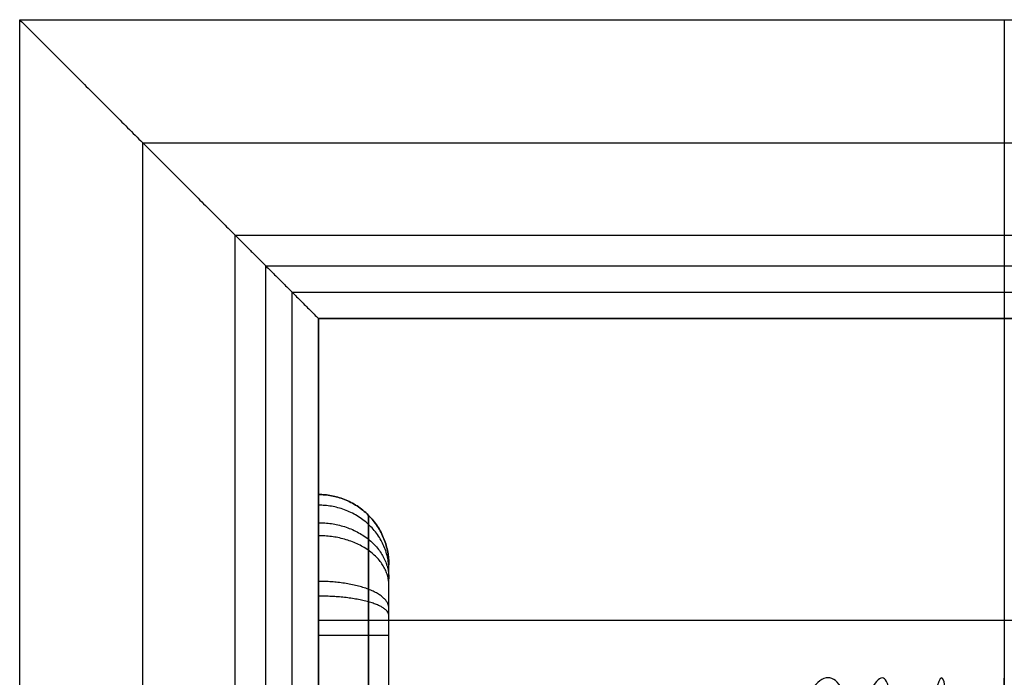
# Model space of a CAD drawing. Units: inches. Extents: x 0 to 7, y 0 to 7.
# Drawn here: x 0 to 3.5, y 4.66 to 7 of the extents above; entities that cross this region are included whole.
import ezdxf

# ---------------------------------------------------------------- set-up
doc = ezdxf.new("R2010")
doc.units = ezdxf.units.IN
doc.header["$MEASUREMENT"] = 0
for name, color, linetype, true_color in [('B', 7, 'Continuous', 0x000000), ('back fl', 7, 'Continuous', 0x000000), ('L3', 7, 'Continuous', 0x000000), ('S', 7, 'Continuous', 0x000000), ('T', 7, 'Continuous', 0x000000)]:
    doc.layers.add(name, color=color, linetype=linetype, true_color=true_color)

msp = doc.modelspace()

# ---------------------------------------------------------------- linework, layer by layer
at = {"layer": 'B'}
for points, knots in [([(0, 7, 0.5625), (-0.0001, 7.0001, 0.5993), (0.0073, 6.9927, 0.6558), (0.0306, 6.9694, 0.7268), (0.0562, 6.9438, 0.7797), (0.0891, 6.9109, 0.8294), (0.1288, 6.8712, 0.8744), (0.1741, 6.8259, 0.9135), (0.2237, 6.7763, 0.9457), (0.2761, 6.7239, 0.9705), (0.3472, 6.6528, 0.9934), (0.4016, 6.5984, 1), (0.4375, 6.5625, 1)], [0.5625, 0.5625, 0.5625, 0.5625, 0.672529, 0.7323158, 0.7961377, 0.8641122, 0.9359887, 1.0111275, 1.0885514, 1.1670541, 1.2453385, 1.3975721, 1.3975721, 1.3975721, 1.3975721]), ([(0, 7), (0, 7, 0.0313), (0, 7, 0.0781), (0, 7, 0.1406), (0, 7, 0.1875), (0, 7, 0.2344), (0, 7, 0.2813), (0, 7, 0.3281), (0, 7, 0.375), (0, 7, 0.4219), (0, 7, 0.4844), (0, 7, 0.5312), (0, 7, 0.5625)], [0, 0, 0, 0, 0.09375, 0.140625, 0.1875, 0.234375, 0.28125, 0.328125, 0.375, 0.421875, 0.46875, 0.5625, 0.5625, 0.5625, 0.5625]), ([(0.4375, 6.5625, 1), (0.4375, 6.5625, 1.0243), (0.4375, 6.5625, 1.0608), (0.4375, 6.5625, 1.1094), (0.4375, 6.5625, 1.1458), (0.4375, 6.5625, 1.1823), (0.4375, 6.5625, 1.2188), (0.4375, 6.5625, 1.2552), (0.4375, 6.5625, 1.2917), (0.4375, 6.5625, 1.3281), (0.4375, 6.5625, 1.3767), (0.4375, 6.5625, 1.4132), (0.4375, 6.5625, 1.4375)], [1.3975721, 1.3975721, 1.3975721, 1.3975721, 1.4704887, 1.5069471, 1.5434054, 1.5798637, 1.6163221, 1.6527804, 1.6892387, 1.7256971, 1.7621554, 1.8350721, 1.8350721, 1.8350721, 1.8350721]), ([(0.4375, 6.5625, 1.4375), (0.482, 6.518, 1.4445), (0.5464, 6.4536, 1.4599), (0.6266, 6.3734, 1.4952), (0.6789, 6.3211, 1.5268), (0.7252, 6.2748, 1.5643), (0.7655, 6.2345, 1.608), (0.7997, 6.2003, 1.6579), (0.8276, 6.1724, 1.7138), (0.8492, 6.1508, 1.7757), (0.8699, 6.1301, 1.8678), (0.875, 6.125, 1.9417), (0.875, 6.125, 1.9918)], [1.8350721, 1.8350721, 1.8350721, 1.8350721, 2.025115, 2.1110268, 2.1909786, 2.2659366, 2.337065, 2.4057154, 2.47338, 2.5416124, 2.6119305, 2.7623006, 2.7623006, 2.7623006, 2.7623006]), ([(0.875, 6.125, 1.9918), (0.8854, 6.1146, 1.9918), (0.901, 6.099, 1.9918), (0.9219, 6.0781, 1.9918), (0.9375, 6.0625, 1.9918), (0.9531, 6.0469, 1.9918), (0.9688, 6.0312, 1.9918), (0.9844, 6.0156, 1.9918), (1, 6, 1.9918), (1.0156, 5.9844, 1.9918), (1.0365, 5.9635, 1.9918), (1.0521, 5.9479, 1.9918), (1.0625, 5.9375, 1.9918)], [2.7623006, 2.7623006, 2.7623006, 2.7623006, 2.8064948, 2.8285919, 2.850689, 2.8727861, 2.8948832, 2.9169802, 2.9390773, 2.9611744, 2.9832715, 3.0274657, 3.0274657, 3.0274657, 3.0274657])]:
    msp.add_open_spline(points, degree=3, knots=knots, dxfattribs=at)
for points, degree in [([(0, 0), (0, 2.3333), (0, 4.6667), (0, 7)], 3), ([(0, 7), (2.3333, 7), (4.6667, 7), (7, 7)], 3), ([(0, 0, 0.5625), (0, 2.3333, 0.5625), (0, 4.6667, 0.5625), (0, 7, 0.5625)], 3), ([(0, 7), (0, 7, 0.1523), (0, 7, 0.3047)], 2), ([(0, 7, 0.5625), (2.3333, 7, 0.5625), (4.6667, 7, 0.5625), (7, 7, 0.5625)], 3), ([(0, 7, 0.3281), (0, 7, 0.375), (0, 7, 0.4219)], 2), ([(0, 7), (2.3334, 7), (4.6666, 7), (7, 7)], 3), ([(0, 0), (0, 3.5), (0, 7)], 2), ([(3.5, 7), (3.5, 3.5), (3.5, 0)], 2), ([(0.4375, 0, 1), (0.4375, 2.1875, 1), (0.4375, 4.375, 1), (0.4375, 6.5625, 1)], 3), ([(0.4375, 0, 1.4375), (0.4375, 2.1875, 1.4375), (0.4375, 4.375, 1.4375), (0.4375, 6.5625, 1.4375)], 3), ([(0.4375, 6.5625, 1), (2.4791, 6.5625, 1), (4.5208, 6.5625, 1), (6.5625, 6.5625, 1)], 3), ([(0.4375, 6.5625, 1.4375), (2.4791, 6.5625, 1.4375), (4.5208, 6.5625, 1.4375), (6.5625, 6.5625, 1.4375)], 3), ([(0.4375, 0, 1.2188), (0.4375, 2.1875, 1.2188), (0.4375, 4.375, 1.2188), (0.4375, 6.5625, 1.2188)], 3), ([(0.4375, 6.5625, 1.2188), (2.4791, 6.5625, 1.2188), (4.5208, 6.5625, 1.2188), (6.5625, 6.5625, 1.2188)], 3), ([(0.7656, 0, 1.6104), (0.7656, 2.0781, 1.6104), (0.7656, 4.1563, 1.6104), (0.7656, 6.2344, 1.6104)], 3), ([(0.7656, 6.2344, 1.6104), (2.5885, 6.2344, 1.6104), (4.4115, 6.2344, 1.6104), (6.2344, 6.2344, 1.6104)], 3), ([(0.875, 0, 1.9918), (0.875, 2.0416, 1.9918), (0.875, 4.0833, 1.9918), (0.875, 6.125, 1.9918)], 3), ([(0.875, 6.125, 1.9918), (2.625, 6.125, 1.9918), (4.375, 6.125, 1.9918), (6.125, 6.125, 1.9918)], 3), ([(0.9688, 0, 1.9918), (0.9688, 2.0104, 1.9918), (0.9688, 4.0208, 1.9918), (0.9688, 6.0312, 1.9918)], 3), ([(0.9688, 6.0312, 1.9918), (2.6562, 6.0312, 1.9918), (4.3438, 6.0312, 1.9918), (6.0312, 6.0312, 1.9918)], 3), ([(1.0625, 0, 1.9918), (1.0625, 1.9791, 1.9918), (1.0625, 3.9583, 1.9918), (1.0625, 5.9375, 1.9918)], 3), ([(1.0625, 5.9375, 1.9918), (2.6875, 5.9375, 1.9918), (4.3125, 5.9375, 1.9918), (5.9375, 5.9375, 1.9918)], 3)]:
    msp.add_open_spline(points, degree=degree, dxfattribs=at)
for weights in [[1, 0.999068744074, 0.998143410016], [1, 0.999068748164, 0.998143418144]]:
    msp.add_rational_spline([(0, 7, 0.5625), (0, 7, 0.5635), (0, 7, 0.5645)], weights, degree=2, dxfattribs=at)
at = {"layer": 'back fl'}
for points in [[(1.0625, 5.9375, 4.1793), (1.0625, 5.5721, 4.1943), (1.0625, 5.207, 4.2611), (1.0625, 4.5252, 4.5308), (1.0625, 4.2144, 4.7322), (1.0625, 3.6451, 5.1916), (1.0625, 3.3855, 5.4531), (1.0625, 2.9318, 6.0279), (1.0625, 2.7406, 6.3425), (1.0625, 2.4208, 7.0011), (1.0625, 2.2911, 7.3445), (1.0625, 2.0726, 8.0432), (1.0625, 1.9828, 8.3986), (1.0625, 1.8311, 9.1147), (1.0625, 1.7692, 9.4758), (1.0625, 1.6612, 10.1998), (1.0625, 1.6152, 10.5631), (1.0625, 1.5814, 10.9276)], [(3.5, 5.9375, 4.1793), (3.5, 5.5721, 4.1943), (3.5, 5.207, 4.2611), (3.5, 4.5252, 4.5308), (3.5, 4.2144, 4.7322), (3.5, 3.6451, 5.1916), (3.5, 3.3855, 5.4531), (3.5, 2.9318, 6.0279), (3.5, 2.7406, 6.3425), (3.5, 2.4208, 7.0011), (3.5, 2.2911, 7.3445), (3.5, 2.0726, 8.0432), (3.5, 1.9828, 8.3986), (3.5, 1.8311, 9.1147), (3.5, 1.7692, 9.4758), (3.5, 1.6612, 10.1998), (3.5, 1.6152, 10.5631), (3.5, 1.5814, 10.9276)]]:
    msp.add_open_spline(points, degree=3, knots=[0, 0, 0, 0, 1.098186, 1.098186, 2.196371, 2.196371, 3.294557, 3.294557, 4.392742, 4.392742, 5.490928, 5.490928, 6.589113, 6.589113, 7.687299, 7.687299, 8.785485, 8.785485, 8.785485, 8.785485], dxfattribs=at)
for points in [[(5.9375, 5.9375, 4.1793), (3.5, 5.9375, 4.1793), (1.0625, 5.9375, 4.1793)], [(1.0625, 4.8661, 4.396), (3.5, 4.8661, 4.396), (5.9375, 4.8661, 4.396)]]:
    msp.add_open_spline(points, degree=2, dxfattribs=at)
at = {"layer": 'L3'}
for points, knots in [([(2.9328, 4.5998, 5.123), (2.9199, 4.6326, 5.0692), (2.8692, 4.6942, 4.8705), (2.8095, 4.627, 4.6623), (2.7742, 4.5426, 4.5475)], [0, 0, 0, 0, 0.2539032, 0.81014, 0.81014, 0.81014, 0.81014]), ([(3.0972, 4.5192, 5.195), (3.0979, 4.5712, 5.1424), (3.0861, 4.6928, 4.9265), (3.0441, 4.6625, 4.6688), (3.0113, 4.5882, 4.5231)], [0, 0, 0, 0, 0.2539032, 0.81014, 0.81014, 0.81014, 0.81014]), ([(3.2924, 4.4557, 5.2067), (3.2943, 4.5201, 5.1605), (3.2923, 4.6819, 4.9508), (3.272, 4.6773, 4.6728), (3.2549, 4.6089, 4.5124)], [0, 0, 0, 0, 0.2539032, 0.81014, 0.81014, 0.81014, 0.81014]), ([(3.5, 4.6143, 4.5098), (3.5, 4.6801, 4.6742), (3.5, 4.6746, 4.9562), (3.5, 4.4979, 5.1593), (3.5, 4.4292, 5.2018)], [-1923.162731, -1923.162731, -1923.162731, -1923.162731, -1788.050795, -1726.376775, -1726.376775, -1726.376775, -1726.376775]), ([(3.5, 4.6143, 4.5098), (3.5, 4.6801, 4.6742), (3.5, 4.6746, 4.9562), (3.5, 4.4979, 5.1593), (3.5, 4.4292, 5.2018)], [-1923.162731, -1923.162731, -1923.162731, -1923.162731, -1788.050795, -1726.376775, -1726.376775, -1726.376775, -1726.376775])]:
    msp.add_open_spline(points, degree=3, knots=knots, dxfattribs=at)
at = {"layer": 'S'}
for points, degree in [([(1.0625, 0, 1.9918), (1.0625, 1.9792, 1.9918), (1.0625, 3.9583, 1.9918), (1.0625, 5.9375, 1.9918)], 3), ([(1.0625, 5.9375, 1.9918), (1.0625, 5.9375, 3.0856), (1.0625, 5.9375, 4.1793)], 2), ([(1.0625, 5.3125, 3.1168), (1.0625, 5.3125, 3.1718), (1.0625, 5.3125, 3.2268)], 2), ([(1.2393, 5.2393, 3.1168), (1.2393, 5.2393, 3.1535), (1.2393, 5.2393, 3.1902), (1.2393, 5.2393, 3.2268)], 3), ([(1.3125, 5.0625, 3.2268), (1.3125, 5.0625, 3.1902), (1.3125, 5.0625, 3.1535), (1.3125, 5.0625, 3.1168)], 3), ([(1.0625, 4.8125, 2.6168), (1.0625, 3.5833, 2.6168), (1.0625, 2.3542, 2.6168), (1.0625, 1.125, 2.6168)], 3), ([(1.2393, 1.125, 2.69), (1.2393, 2.3542, 2.69), (1.2393, 3.5833, 2.69), (1.2393, 4.8125, 2.69)], 3), ([(1.3125, 1.125, 2.8668), (1.3125, 2.3542, 2.8668), (1.3125, 3.5833, 2.8668), (1.3125, 4.8125, 2.8668)], 3)]:
    msp.add_open_spline(points, degree=degree, dxfattribs=at)
for points, knots in [([(1.0625, 1.5814, 10.9276), (1.0625, 1.6042, 10.6821), (1.0625, 1.6325, 10.437), (1.0625, 1.6651, 10.1924), (1.0625, 1.6821, 10.0641), (1.0625, 1.7924, 9.2904), (1.0625, 2.0697, 7.8378), (1.0625, 2.763, 6.1051), (1.0625, 3.8382, 4.9675), (1.0625, 4.6299, 4.4695), (1.0625, 5.0466, 4.3303), (1.0625, 5.1257, 4.3074), (1.0625, 5.3882, 4.2314), (1.0625, 5.6639, 4.1903), (1.0625, 5.9375, 4.1793)], [-71.909866, -71.909866, -71.909866, -71.909866, -65.713124, -65.713124, -65.713124, -62.463193, -46.086713, -28.565598, -16.802595, -8.373531, -6.435249, -6.435249, -6.435249, 0, 0, 0, 0]), ([(1.0625, 5.3125, 3.2268), (1.0625, 5.3129, 3.3344), (1.0625, 5.2769, 3.4414), (1.0625, 5.1477, 3.6133), (1.0625, 5.0549, 3.6776), (1.0625, 4.9515, 3.7071)], [0, 0, 0, 0, 0.2417081, 0.2417081, 0.4834162, 0.4834162, 0.4834162, 0.4834162]), ([(1.0625, 5.3125, 3.1168), (1.0625, 5.3126, 3.0514), (1.0625, 5.2997, 2.9859), (1.0625, 5.2495, 2.8649), (1.0625, 5.2124, 2.8095), (1.0625, 5.1198, 2.717), (1.0625, 5.0644, 2.6798), (1.0625, 4.9434, 2.6296), (1.0625, 4.878, 2.6167), (1.0625, 4.8125, 2.6168)], [-0.5891028, -0.5891028, -0.5891028, -0.5891028, -0.4418271, -0.4418271, -0.2945514, -0.2945514, -0.1472757, -0.1472757, 0, 0, 0, 0]), ([(1.2393, 5.2393, 3.2268), (1.2393, 5.2396, 3.3186), (1.2393, 5.2089, 3.41), (1.2393, 5.0987, 3.5566), (1.2393, 5.0194, 3.6116), (1.2393, 4.9311, 3.6368)], [0, 0, 0, 0, 0.2417081, 0.2417081, 0.4834162, 0.4834162, 0.4834162, 0.4834162]), ([(1.2393, 4.8125, 2.69), (1.2393, 4.8683, 2.69), (1.2393, 4.9242, 2.7011), (1.2393, 5.0275, 2.7439), (1.2393, 5.0748, 2.7755), (1.2393, 5.1538, 2.8545), (1.2393, 5.1854, 2.9018), (1.2393, 5.2283, 3.0051), (1.2393, 5.2393, 3.061), (1.2393, 5.2393, 3.1168)], [0, 0, 0, 0, 0.1472757, 0.1472757, 0.2945514, 0.2945514, 0.4418271, 0.4418271, 0.5891028, 0.5891028, 0.5891028, 0.5891028]), ([(1.3125, 4.882, 3.467), (1.3125, 4.9337, 3.4522), (1.3125, 4.9801, 3.4201), (1.3125, 5.0447, 3.3341), (1.3125, 5.0626, 3.2806), (1.3125, 5.0625, 3.2268)], [-0.4834162, -0.4834162, -0.4834162, -0.4834162, -0.2417081, -0.2417081, 0, 0, 0, 0]), ([(1.3125, 4.8125, 2.8668), (1.3125, 4.8452, 2.8668), (1.3125, 4.8779, 2.8733), (1.3125, 4.9384, 2.8984), (1.3125, 4.9661, 2.9169), (1.3125, 5.0124, 2.9632), (1.3125, 5.031, 2.9909), (1.3125, 5.056, 3.0514), (1.3125, 5.0625, 3.0841), (1.3125, 5.0625, 3.1168)], [0, 0, 0, 0, 0.1472757, 0.1472757, 0.2945514, 0.2945514, 0.4418271, 0.4418271, 0.5891028, 0.5891028, 0.5891028, 0.5891028]), ([(1.0625, 4.9515, 3.7071), (1.0625, 4.6562, 3.7921), (1.0625, 4.3732, 3.9176), (1.0625, 3.8452, 4.2317), (1.0625, 3.5982, 4.4165), (1.0625, 3.1359, 4.8209), (1.0625, 2.9212, 5.042), (1.0625, 2.5325, 5.5178), (1.0625, 2.3593, 5.7726), (1.0625, 1.9034, 6.5741), (1.0625, 1.6844, 7.1528), (1.0625, 1.3448, 8.3331), (1.0625, 1.2234, 8.9368), (1.0625, 1.1279, 9.5434)], [0, 0, 0, 0, 0.941625, 0.941625, 1.88325, 1.88325, 2.824875, 2.824875, 3.7665, 3.7665, 5.64975, 5.64975, 7.533, 7.533, 7.533, 7.533]), ([(1.2393, 4.9311, 3.6368), (1.2393, 4.6336, 3.7223), (1.2393, 4.3487, 3.8481), (1.2392, 3.8152, 4.1633), (1.2392, 3.5648, 4.3495), (1.2391, 3.0961, 4.7573), (1.239, 2.8785, 4.9804), (1.2389, 2.4839, 5.4599), (1.2388, 2.3081, 5.7168), (1.2386, 1.844, 6.5259), (1.2385, 1.6205, 7.1119), (1.2387, 1.2738, 8.3107), (1.239, 1.1499, 8.9249), (1.2393, 1.0526, 9.5435)], [0, 0, 0, 0, 0.941625, 0.941625, 1.88325, 1.88325, 2.824875, 2.824875, 3.7665, 3.7665, 5.64975, 5.64975, 7.533, 7.533, 7.533, 7.533])]:
    msp.add_open_spline(points, degree=3, knots=knots, dxfattribs=at)
for points in [[(1.3125, 5.0625, 3.2268), (1.3125, 5.3125, 3.2268), (1.0625, 5.3125, 3.2268)], [(1.3125, 5.0625, 3.1168), (1.3125, 5.3125, 3.1168), (1.0625, 5.3125, 3.1168)], [(1.0625, 5.3125, 3.1718), (1.3125, 5.3125, 3.1718), (1.3125, 5.0625, 3.1718)], [(1.3125, 5.0435, 3.0211), (1.3125, 5.2745, 2.9254), (1.0625, 5.2746, 2.9254)], [(1.0625, 5.2123, 3.5273), (1.3125, 5.2123, 3.5274), (1.3125, 5.0124, 3.3771)], [(1.3125, 4.9893, 2.94), (1.3125, 5.1661, 2.7632), (1.0625, 5.1661, 2.7632)], [(1.3125, 4.9082, 2.8858), (1.3125, 5.0039, 2.6548), (1.0625, 5.0039, 2.6547)], [(1.3125, 4.882, 3.467), (1.3125, 4.9515, 3.7071), (1.0625, 4.9515, 3.7071)], [(1.0625, 4.8125, 2.6168), (1.3125, 4.8125, 2.6168), (1.3125, 4.8125, 2.8668)]]:
    msp.add_rational_spline(points, [1, 0.707106781182, 1], degree=2, dxfattribs=at)
msp.add_rational_spline([(1.3125, 0.875, 9.5435), (1.3125, 0.9734, 8.9101), (1.3125, 1.0994, 8.2798), (1.3125, 1.455, 7.0482), (1.3125, 1.6853, 6.4447), (1.3125, 2.1659, 5.6107), (1.3125, 2.3481, 5.3457), (1.3125, 2.7567, 4.8514), (1.3125, 2.9818, 4.6216), (1.3125, 3.4663, 4.2019), (1.3125, 3.7251, 4.0103), (1.3125, 4.278, 3.6855), (1.3125, 4.5737, 3.5555), (1.3125, 4.882, 3.467)], [0.999999860338, 0.999999860338, 0.999999869067, 0.999999895253, 0.999999912711, 0.999999938898, 0.999999947627, 0.999999963993, 0.999999971631, 0.999999984724, 0.99999999018, 0.999999997818, 1, 1], degree=3, knots=[-7.533, -7.533, -7.533, -7.533, -5.64975, -5.64975, -3.7665, -3.7665, -2.824875, -2.824875, -1.88325, -1.88325, -0.941625, -0.941625, 0, 0, 0, 0], dxfattribs=at)
at = {"layer": 'T'}
for points, degree in [([(1.0625, 5.9375, 1.9918), (2.6875, 5.9375, 1.9918), (4.3125, 5.9375, 1.9918), (5.9375, 5.9375, 1.9918)], 3), ([(1.0625, 5.9375, 4.1793), (2.6875, 5.9375, 4.1793), (4.3125, 5.9375, 4.1793), (5.9375, 5.9375, 4.1793)], 3), ([(1.0625, 5.9375, 1.9918), (1.0625, 5.9375, 3.0856), (1.0625, 5.9375, 4.1793)], 2)]:
    msp.add_open_spline(points, degree=degree, dxfattribs=at)

doc.saveas('drawing.dxf')
